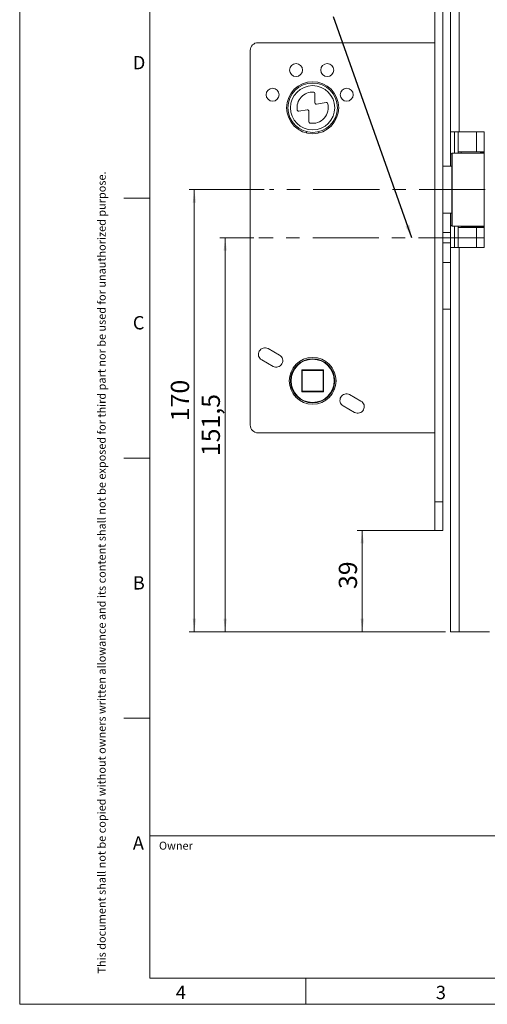
# Model space of a CAD drawing. Units: millimetres. Extents: x 0 to 210, y 0 to 297.
# Drawn here: x 0 to 90, y 0 to 189 of the extents above; entities that cross this region are included whole.
import ezdxf

# ---------------------------------------------------------------- set-up
doc = ezdxf.new("R2010")
doc.units = ezdxf.units.MM
doc.linetypes.add('CENTERX2', pattern=[20.32, 12.7, -2.54, 2.54, -2.54])
doc.styles.add('SLDTEXTSTYLE0', font='TXT', dxfattribs={"width": 0.75})
doc.dimstyles.new('SLDDIMSTYLE0', dxfattribs={"dimtxt": 3.5, "dimasz": 2.5, "dimexe": 0, "dimexo": 0.0625, "dimgap": 0.875, "dimtad": 1, "dimlfac": 2, "dimrnd": 1e-09, "dimzin": 12, "dimdsep": 46, "dimtxsty": 'SLDTEXTSTYLE0', "dimsah": 1, "dimcen": 0.09, "dimadec": 0, "dimazin": 3, "dimtfac": 1, "dimtofl": 0, "dimtmove": 0, "dimatfit": 3, "dimfxl": 0, "dimfrac": 2, "dimtolj": 1, "dimtzin": 12, "dimarcsym": 0})
doc.dimstyles.new('SLDDIMSTYLE3', dxfattribs={"dimtxt": 0.18, "dimasz": 2.5, "dimexe": 0, "dimexo": 0.0625, "dimgap": 0, "dimtad": 0, "dimtih": 1, "dimtoh": 1, "dimdec": 0, "dimrnd": 1e-09, "dimzin": 0, "dimdsep": 46, "dimtxsty": 'Standard', "dimsah": 1, "dimcen": 0.09, "dimadec": 0, "dimazin": 0, "dimtfac": 2.5, "dimtdec": 0, "dimtofl": 0, "dimtmove": 0, "dimatfit": 3, "dimfxl": 0, "dimfrac": 2, "dimtolj": 1, "dimtzin": 0, "dimarcsym": 0})

# ---------------------------------------------------------------- blocks, each defined once
blk = doc.blocks.new('_D_16')
at = {"color": 7, "linetype": 'Continuous', "lineweight": 0}
for p, q in [((44.99, 147.36), (38.5, 147.36)), ((39.5, 147.36), (39.5, 71.61)), ((81.82, 71.61), (38.5, 71.61))]:
    blk.add_line(p, q, dxfattribs=at)
for points in [[(39.5, 147.36), (39.19, 144.86), (39.81, 144.86)], [(39.5, 71.61), (39.81, 74.11), (39.19, 74.11)]]:
    blk.add_solid(points, dxfattribs=at)
at = {"color": 7, "linetype": 'Continuous', "lineweight": 0, "insert": (34.99, 105.39), "char_height": 3.5, "attachment_point": 1, "rotation": 90, "style": 'SLDTEXTSTYLE0'}
blk.add_mtext('151,5', dxfattribs=at)
blk = doc.blocks.new('_D_17')
at = {"color": 7, "linetype": 'Continuous', "lineweight": 0}
for p, q in [((47.02, 156.61), (32.57, 156.61)), ((33.57, 71.61), (33.57, 156.61)), ((81.82, 71.61), (32.57, 71.61))]:
    blk.add_line(p, q, dxfattribs=at)
for points in [[(33.57, 156.61), (33.26, 154.11), (33.88, 154.11)], [(33.57, 71.61), (33.88, 74.11), (33.26, 74.11)]]:
    blk.add_solid(points, dxfattribs=at)
at = {"color": 7, "linetype": 'Continuous', "lineweight": 0, "insert": (29.06, 112.1), "char_height": 3.5, "attachment_point": 1, "rotation": 90, "style": 'SLDTEXTSTYLE0'}
blk.add_mtext('170', dxfattribs=at)
blk = doc.blocks.new('_D_18')
at = {"color": 7, "linetype": 'Continuous', "lineweight": 0}
for p, q in [((80.32, 91.11), (64.85, 91.11)), ((65.85, 71.61), (65.85, 91.11)), ((81.82, 71.61), (64.85, 71.61))]:
    blk.add_line(p, q, dxfattribs=at)
for points in [[(65.85, 91.11), (65.54, 88.61), (66.16, 88.61)], [(65.85, 71.61), (66.16, 74.11), (65.54, 74.11)]]:
    blk.add_solid(points, dxfattribs=at)
at = {"color": 7, "linetype": 'Continuous', "lineweight": 0, "insert": (61.34, 79.84), "char_height": 3.5, "attachment_point": 1, "rotation": 90, "style": 'SLDTEXTSTYLE0'}
blk.add_mtext('39', dxfattribs=at)

msp = doc.modelspace()

# ---------------------------------------------------------------- linework, layer by layer
at = {"color": 7, "linetype": 'Continuous', "lineweight": 0}
for p, q in [((0, 0), (0, 297)), ((25, 5), (25, 292)), ((25, 5), (25, 292)), ((25, 155), (20, 155)), ((25, 105), (20, 105)), ((25, 55), (20, 55)), ((25, 32.3803), (205, 32.3803)), ((205, 5), (25, 5)), ((55, 0), (55, 5)), ((210, 0), (0, 0))]:
    msp.add_line(p, q, dxfattribs=at)
at = {"color": 7, "linetype": 'Continuous', "lineweight": 15}
for p, q in [((82.8157, 241.6062), (82.8157, 167.7312)), ((84.4657, 241.6062), (84.4657, 167.7312)), ((79.8157, 198.1062), (79.8157, 96.6062)), ((81.3157, 198.1062), (81.3157, 96.6062)), ((82.8157, 186.6062), (82.7954, 186.6062)), ((82.7954, 182.8562), (82.7954, 186.6062)), ((45.8157, 184.8562), (79.8157, 184.8562)), ((44.3157, 111.3562), (44.3157, 183.3562)), ((82.7954, 182.8562), (82.8157, 182.8562)), ((56.765, 173.3041), (56.765, 175.099)), ((58.9088, 173.3842), (57.0584, 173.0579)), ((53.6408, 171.6937), (55.2692, 171.9809)), ((55.5626, 171.7347), (55.5626, 169.6526)), ((55.1607, 167.7488), (55.1172, 167.502)), ((57.5134, 167.5018), (57.4698, 167.7486)), ((82.8157, 167.8562), (82.7954, 167.8562)), ((82.7954, 164.1062), (82.7954, 167.8562)), ((82.8157, 167.7312), (84.4657, 167.7312)), ((82.8157, 163.4812), (82.8157, 167.7312)), ((84.3157, 163.6062), (84.3157, 167.7312)), ((84.3157, 167.7312), (84.3157, 163.8562)), ((89.3157, 167.7312), (84.4657, 167.7312)), ((87.8157, 163.8562), (87.8157, 167.7312)), ((89.3157, 145.4812), (89.3157, 167.7312)), ((82.7954, 164.1062), (82.8157, 164.1062)), ((83.0771, 163.4812), (82.8157, 163.4812)), ((82.8157, 163.4812), (82.8157, 161.1062)), ((83.0771, 163.6062), (83.0771, 149.6062)), ((83.0771, 163.6062), (83.1566, 163.6062)), ((83.1566, 163.6062), (83.1566, 149.6062)), ((83.1566, 163.6062), (89.3157, 163.6062)), ((87.8157, 163.8562), (84.3157, 163.8562)), ((84.846, 163.6312), (84.846, 163.6062)), ((84.846, 163.6312), (88.549, 163.6312)), ((89.3157, 163.8562), (87.8157, 163.8562)), ((88.549, 163.7812), (88.549, 163.8562)), ((88.549, 163.7812), (88.7764, 163.7812)), ((88.549, 163.6062), (88.549, 163.6312)), ((88.6002, 163.6312), (88.549, 163.6312)), ((88.6002, 163.6062), (88.6002, 163.6312)), ((88.6028, 163.7312), (89.3157, 163.7312)), ((88.7764, 163.7812), (88.7764, 163.8562)), ((88.7764, 163.7812), (88.9964, 163.7812)), ((88.9964, 163.7812), (89.3157, 163.7812)), ((83.0771, 161.1062), (81.3157, 161.1062)), ((83.0771, 152.1062), (81.3157, 152.1062)), ((82.8157, 152.1062), (82.8157, 149.7312)), ((82.8157, 149.7312), (83.0771, 149.7312)), ((82.8157, 145.4812), (82.8157, 149.7312)), ((83.0771, 149.6062), (83.1566, 149.6062)), ((83.1566, 149.6062), (89.3157, 149.6062)), ((84.3157, 145.4812), (84.3157, 149.6062)), ((84.846, 149.6062), (84.846, 149.4812)), ((88.549, 149.4812), (88.549, 149.6062)), ((88.6002, 149.4812), (88.6002, 149.6062)), ((82.8157, 148.3562), (81.3157, 148.3562)), ((82.8157, 149.1062), (82.7954, 149.1062)), ((82.7954, 148.3562), (82.7954, 149.1062)), ((84.3157, 145.4812), (84.3157, 149.3562)), ((84.3157, 149.3562), (87.8157, 149.3562)), ((88.549, 149.4812), (84.846, 149.4812)), ((84.846, 149.4812), (84.8466, 149.3562)), ((87.8157, 145.4812), (87.8157, 149.3562)), ((87.8157, 149.3562), (89.3157, 149.3562)), ((88.6002, 149.4812), (88.549, 149.4812)), ((89.3157, 149.4812), (88.6002, 149.4812)), ((82.8157, 146.3562), (81.3157, 146.3562)), ((82.7954, 145.3562), (82.7954, 146.3417)), ((82.7954, 145.3562), (82.8157, 145.3562)), ((82.8157, 145.4812), (82.8157, 71.6062)), ((84.4657, 145.4812), (82.8157, 145.4812)), ((84.4657, 145.4812), (84.4657, 71.6062)), ((89.3157, 145.4812), (84.4657, 145.4812)), ((82.8157, 142.6062), (81.3157, 142.6062)), ((82.8157, 133.6062), (81.3157, 133.6062)), ((47.7523, 126.0462), (49.9298, 124.818)), ((48.7016, 122.6405), (46.5241, 123.8687)), ((54.2157, 121.9562), (58.4157, 121.9562)), ((54.2157, 117.7562), (54.2157, 121.9562)), ((54.2157, 121.9562), (54.3157, 121.8562)), ((58.3157, 121.8562), (54.3157, 121.8562)), ((54.3157, 121.8562), (54.3157, 117.8562)), ((58.3157, 121.8562), (58.4157, 121.9562)), ((58.3157, 117.8562), (58.3157, 121.8562)), ((58.4157, 121.9562), (58.4157, 117.7562)), ((82.8157, 119.8562), (82.7954, 119.8562)), ((82.7954, 116.1062), (82.7954, 119.8562)), ((54.2157, 117.7562), (54.3157, 117.8562)), ((58.4157, 117.7562), (54.2157, 117.7562)), ((54.3157, 117.8562), (58.3157, 117.8562)), ((58.3157, 117.8562), (58.4157, 117.7562)), ((63.4298, 117.2033), (65.6073, 115.9751)), ((82.7954, 116.1062), (82.8157, 116.1062)), ((64.3791, 113.7976), (62.2016, 115.0258)), ((45.8157, 109.8562), (79.8157, 109.8562)), ((81.3157, 96.6062), (79.8157, 96.6062)), ((79.8157, 96.6062), (79.8157, 91.1062)), ((81.3157, 96.6062), (81.3157, 91.1062)), ((79.8157, 91.1062), (81.3157, 91.1062)), ((82.8157, 71.6062), (84.4657, 71.6062)), ((90.3157, 71.6062), (84.4657, 71.6062))]:
    msp.add_line(p, q, dxfattribs=at)
at = {"color": 102, "linetype": 'Continuous', "lineweight": 15}
for p, q in [((83.5657, 167.7312), (83.5657, 163.6062)), ((88.974, 163.7312), (88.974, 163.6062)), ((88.9964, 163.7812), (88.9964, 163.8562)), ((83.5657, 149.6062), (83.5657, 145.4812)), ((88.974, 149.6062), (88.974, 149.4812))]:
    msp.add_line(p, q, dxfattribs=at)
at = {"color": 7, "linetype": 'CENTERX2', "lineweight": 0}
for p, q in [((89.4613, 156.6062), (48.0215, 156.6062)), ((89.3394, 147.3562), (45.9858, 147.3562))]:
    msp.add_line(p, q, dxfattribs=at)
at = {"color": 7, "linetype": 'Continuous', "lineweight": 15, "flags": 128}
msp.add_lwpolyline([(84.8479, 163.8562), (84.8471, 163.8068), (84.846, 163.6312)], dxfattribs=at)
at = {"color": 7, "linetype": 'Continuous', "lineweight": 15}
for centre, radius in [((53.1157, 179.6062), 1.25), ((59.1157, 179.6062), 1.25), ((48.6157, 174.8562), 1.25), ((56.3157, 172.3562), 5), ((56.3157, 172.3562), 4.75), ((56.3157, 172.3562), 4.25), ((62.8657, 174.8562), 1.25), ((56.3157, 119.8562), 4.5), ((56.3157, 119.8562), 4.25), ((56.3157, 119.8562), 4.15)]:
    msp.add_circle(centre, radius, dxfattribs=at)
for centre, radius, start, end in [((45.8157, 183.3562), 1.5, 90, 180), ((56.3157, 172.3562), 3, 85.843393, 188.706797), ((56.515, 175.099), 0.25, 0, 85.843393), ((56.3157, 172.3562), 3, 259.460087, 16.515836), ((57.015, 173.3041), 0.25, 180, 280), ((58.9522, 173.138), 0.25, 16.515836, 100), ((53.5974, 171.94), 0.25, 188.706797, 280), ((55.3126, 171.7347), 0.25, 0, 100), ((55.8126, 169.6526), 0.25, 180, 259.460087), ((101.5707, 163.6317), 13.0217, 179.341805, 180.001823), ((89.1573, 163.6686), 0.5583, 168.357504, 183.833135), ((101.6064, 149.4809), 13.0574, 179.998646, 180.547152), ((89.8894, 149.4659), 1.2893, 179.3175, 184.878213), ((47.1382, 124.9574), 1.25, 60.574939, 240.574939), ((49.3157, 123.7292), 1.25, 240.574939, 60.574939), ((62.8157, 116.1146), 1.25, 60.574939, 240.574939), ((64.9932, 114.8864), 1.25, 240.574939, 60.574939), ((45.8157, 111.3562), 1.5, 180, 270)]:
    msp.add_arc(centre, radius, start, end, dxfattribs=at)

# ---------------------------------------------------------------- texts
at = {"color": 7, "linetype": 'Continuous', "lineweight": 0, "attachment_point": 1, "style": 'SLDTEXTSTYLE0'}
for s, insert, char_height in [('D', (21.75, 182.3032), 2.5625), ('C', (21.75, 132.3032), 2.5625), ('B', (21.75, 82.3032), 2.5625), ('A', (21.75, 32.3032), 2.5625), ('Owner', (26.7769, 31.2672), 1.538), ('4', (30, 3.5532), 2.5625), ('3', (80, 3.5532), 2.5625)]:
    msp.add_mtext(s, dxfattribs=dict(at, insert=insert, char_height=char_height))
at = {"color": 7, "linetype": 'Continuous', "lineweight": 0, "insert": (14.9939, 5.9169), "char_height": 1.5375, "attachment_point": 1, "rotation": 90, "style": 'SLDTEXTSTYLE0'}
msp.add_mtext('This document shall not be copied without owners written allowance and its content shall not be exposed for third part nor be used for unauthorized purpose.', dxfattribs=at)

# ---------------------------------------------------------------- dimensions: what is measured, and where the dimension line sits
at = {"color": 7, "linetype": 'Continuous', "lineweight": 0}
for base, p1, p2, picture, middle in [((33.5725, 156.6062), (82.8157, 71.6062), (48.0215, 156.6062), '_D_17', (33.5725, 115.9827)), ((39.5041, 71.6062), (45.9858, 147.3562), (82.8157, 71.6062), '_D_16', (39.5041, 111.2115)), ((65.8501, 91.1062), (82.8157, 71.6062), (81.3157, 91.1062), '_D_18', (65.8501, 82.4307))]:
    dim = msp.add_linear_dim(base=base, p1=p1, p2=p2, angle=90, dimstyle='SLDDIMSTYLE0', dxfattribs=at)
    dim.commit()
    dim.dimension.update_dxf_attribs({"geometry": picture, "text_midpoint": middle, "dimtype": 160})

# ---------------------------------------------------------------- leaders
msp.add_leader([(75.3623, 147.3562), (60.3196, 189.8271)], dimstyle='SLDDIMSTYLE3', dxfattribs=at)

doc.saveas('drawing.dxf')
